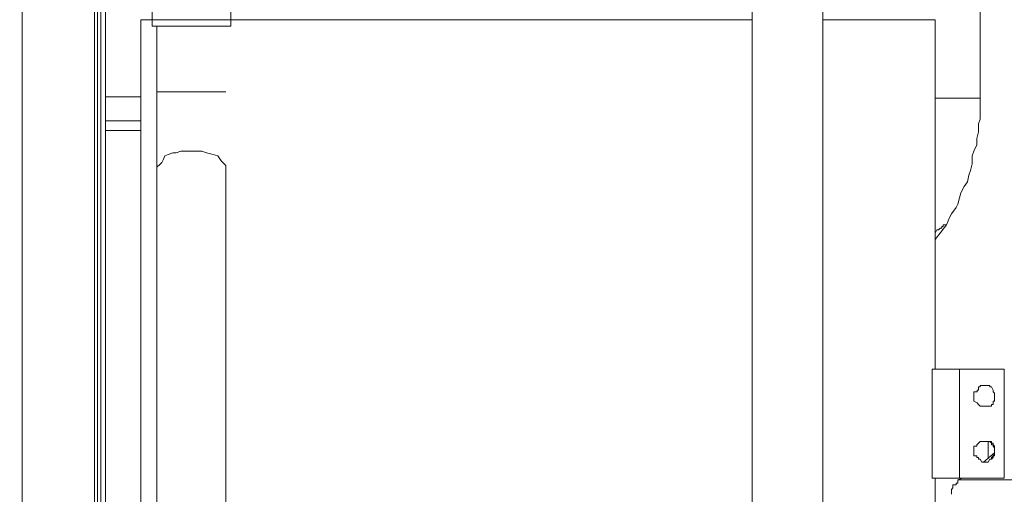
# Model space of a CAD drawing. Units: inches. Extents: x 5.8 to 23.3, y 8.2 to 20.4.
# Drawn here: x 19.7 to 20.3, y 13.4 to 13.8 of the extents above; entities that cross this region are included whole.
import ezdxf

# ---------------------------------------------------------------- set-up
doc = ezdxf.new("R2010")
doc.units = ezdxf.units.IN
doc.header["$MEASUREMENT"] = 0
doc.layers.add('Vrstva 1', color=7, linetype='Continuous')

msp = doc.modelspace()

# ---------------------------------------------------------------- linework, layer by layer
at = {"layer": 'Vrstva 1', "lineweight": 18}
msp.add_open_spline([(5.81549, 10.69388), (5.81549, 10.69388), (23.29856, 10.69388), (23.29856, 10.69388), (23.29856, 10.69388), (23.29856, 10.69388), (23.29856, 19.41324), (23.29856, 19.41324), (23.29856, 19.41324), (23.29856, 19.41324), (5.81549, 19.41324), (5.81549, 19.41324), (5.81549, 19.41324), (5.81549, 19.41324), (5.81549, 10.69388), (5.81549, 10.69388)], degree=3, knots=[0, 0, 0, 0, 0.25, 0.25, 0.25, 0.25, 0.5, 0.5, 0.5, 0.5, 0.75, 0.75, 0.75, 0.75, 1, 1, 1, 1], dxfattribs=at)
at = {"layer": 'Vrstva 1', "lineweight": 15}
for points, knots in [([(19.71506, 12.34674), (19.71506, 12.34674), (19.71506, 15.71037), (19.71506, 15.71037), (19.71506, 15.71037), (19.71506, 15.71037), (19.71506, 15.71654), (19.71506, 15.71654), (19.71506, 15.71654), (19.71506, 15.71654), (19.71506, 15.71965), (19.71506, 15.71965)], [0, 0, 0, 0, 0.333333, 0.333333, 0.333333, 0.333333, 0.666667, 0.666667, 0.666667, 0.666667, 1, 1, 1, 1]), ([(19.76574, 12.45743), (19.76574, 12.45743), (19.76574, 14.03163), (19.76574, 14.03163), (19.76574, 14.03163), (19.76574, 14.03163), (19.76574, 14.03996), (19.76574, 14.03996)], [0, 0, 0, 0, 0.5, 0.5, 0.5, 0.5, 1, 1, 1, 1]), ([(19.76366, 14.03163), (19.76366, 14.03163), (19.76366, 12.45743), (19.76366, 12.45743), (19.76366, 12.45743), (19.76366, 12.45743), (19.76366, 12.45016), (19.76366, 12.45016)], [0, 0, 0, 0, 0.5, 0.5, 0.5, 0.5, 1, 1, 1, 1])]:
    msp.add_open_spline(points, degree=3, knots=knots, dxfattribs=at)
for points in [[(19.71506, 13.27451), (19.71506, 13.27451), (19.71506, 14.42883), (19.71506, 14.42883)], [(19.76162, 14.03992), (19.76162, 14.03992), (19.76162, 12.45013), (19.76162, 12.45013)], [(19.76886, 14.04302), (19.76886, 14.04302), (19.76886, 12.44913), (19.76886, 12.44913)], [(19.77094, 13.68515), (19.77094, 13.68515), (19.76886, 13.68515), (19.76886, 13.68515)]]:
    msp.add_open_spline(points, degree=3, dxfattribs=at)
at = {"layer": 'Vrstva 1', "lineweight": 9}
for points in [[(20.33258, 13.69963), (20.33258, 13.69963), (20.33258, 13.86716), (20.33258, 13.86716)], [(20.18569, 13.03559), (20.18569, 13.03559), (20.18569, 13.84751), (20.18569, 13.84751)], [(20.2312, 13.80101), (20.2312, 13.80101), (20.2312, 13.03562), (20.2312, 13.03562)], [(19.79887, 13.78031), (19.79887, 13.78031), (19.79887, 13.74619), (19.79887, 13.74619)], [(19.7916, 13.7503), (19.7916, 13.7503), (19.79266, 13.7503), (19.79266, 13.7503)], [(19.7916, 13.7503), (19.7916, 13.7503), (19.7916, 12.55879), (19.7916, 12.55879)], [(20.18569, 13.7503), (20.18569, 13.7503), (19.79161, 13.7503), (19.79161, 13.7503)], [(20.18569, 13.7503), (20.18569, 13.7503), (19.79266, 13.7503), (19.79266, 13.7503)], [(19.79884, 13.74619), (19.79884, 13.74619), (19.84953, 13.74619), (19.84953, 13.74619)], [(19.80196, 13.74619), (19.80196, 13.74619), (19.80196, 13.70375), (19.80196, 13.70375)], [(20.2312, 13.7503), (20.2312, 13.7503), (20.30362, 13.7503), (20.30362, 13.7503)], [(20.30155, 13.7503), (20.30155, 13.7503), (20.23121, 13.7503), (20.23121, 13.7503)], [(20.30155, 13.7503), (20.30155, 13.7503), (20.30363, 13.7503), (20.30363, 13.7503)], [(20.30362, 13.52484), (20.30362, 13.52484), (20.30362, 13.7503), (20.30362, 13.7503)], [(19.81954, 13.70377), (19.81954, 13.70377), (19.84645, 13.70377), (19.84645, 13.70377)], [(19.76886, 13.70064), (19.76886, 13.70064), (19.79162, 13.70064), (19.79162, 13.70064)], [(20.32432, 13.69963), (20.32432, 13.69963), (20.30365, 13.69963), (20.30365, 13.69963)], [(20.32432, 13.69963), (20.32432, 13.69963), (20.33258, 13.69963), (20.33258, 13.69963)], [(19.76886, 13.67893), (19.76886, 13.67893), (19.79162, 13.67893), (19.79162, 13.67893)], [(19.84645, 13.65307), (19.84645, 13.65307), (19.84645, 13.42655), (19.84645, 13.42655)], [(20.31086, 13.61793), (20.31086, 13.61793), (20.30363, 13.60861), (20.30363, 13.60861)], [(20.34811, 13.52484), (20.34811, 13.52484), (20.31915, 13.52484), (20.31915, 13.52484)], [(20.34189, 13.50825), (20.34189, 13.50825), (20.34189, 13.50723), (20.34189, 13.50723)], [(20.33775, 13.46795), (20.33775, 13.46795), (20.33775, 13.47828), (20.33775, 13.47828)], [(20.33465, 13.46482), (20.33465, 13.46482), (20.34188, 13.47103), (20.34188, 13.47103)], [(20.33571, 13.46482), (20.33571, 13.46482), (20.33465, 13.46482), (20.33465, 13.46482)], [(20.30362, 13.45449), (20.30362, 13.45449), (20.30362, 13.25898), (20.30362, 13.25898)], [(20.3181, 13.45347), (20.3181, 13.45347), (20.32124, 13.4545), (20.32124, 13.4545)], [(20.3181, 13.4514), (20.3181, 13.4514), (20.3181, 13.45348), (20.3181, 13.45348)], [(20.3181, 13.45347), (20.3181, 13.45347), (20.45565, 13.45347), (20.45565, 13.45347)], [(20.3181, 13.4514), (20.3181, 13.4514), (20.3181, 13.4514), (20.3181, 13.4514)]]:
    msp.add_open_spline(points, degree=3, dxfattribs=at)
for points, knots in [([(19.79887, 13.78031), (19.79887, 13.78031), (19.84953, 13.78031), (19.84953, 13.78031), (19.84953, 13.78031), (19.84953, 13.78031), (19.84953, 13.74619), (19.84953, 13.74619)], [0, 0, 0, 0, 0.5, 0.5, 0.5, 0.5, 1, 1, 1, 1]), ([(19.81954, 13.70377), (19.81954, 13.70377), (19.80197, 13.70377), (19.80197, 13.70377), (19.80197, 13.70377), (19.80197, 13.70377), (19.80197, 13.65308), (19.80197, 13.65308)], [0, 0, 0, 0, 0.5, 0.5, 0.5, 0.5, 1, 1, 1, 1]), ([(20.31086, 13.61793), (20.31086, 13.61793), (20.31294, 13.62311), (20.31294, 13.62311), (20.31294, 13.62311), (20.31294, 13.62311), (20.31397, 13.62516), (20.31397, 13.62516), (20.31397, 13.62516), (20.31397, 13.62516), (20.31707, 13.62925), (20.31707, 13.62925), (20.31707, 13.62925), (20.31707, 13.62925), (20.3181, 13.63133), (20.3181, 13.63133), (20.3181, 13.63133), (20.3181, 13.63133), (20.31915, 13.6355), (20.31915, 13.6355), (20.31915, 13.6355), (20.31915, 13.6355), (20.32018, 13.63857), (20.32018, 13.63857), (20.32018, 13.63857), (20.32018, 13.63857), (20.32222, 13.64273), (20.32222, 13.64273), (20.32222, 13.64273), (20.32222, 13.64273), (20.3243, 13.6458), (20.3243, 13.6458), (20.3243, 13.6458), (20.3243, 13.6458), (20.32533, 13.65), (20.32533, 13.65), (20.32533, 13.65), (20.32533, 13.65), (20.32642, 13.6531), (20.32642, 13.6531), (20.32642, 13.6531), (20.32642, 13.6531), (20.32741, 13.65723), (20.32741, 13.65723), (20.32741, 13.65723), (20.32741, 13.65723), (20.32741, 13.66238), (20.32741, 13.66238), (20.32741, 13.66238), (20.32741, 13.66238), (20.32847, 13.66545), (20.32847, 13.66545), (20.32847, 13.66545), (20.32847, 13.66545), (20.33051, 13.66965), (20.33051, 13.66965), (20.33051, 13.66965), (20.33051, 13.66965), (20.33051, 13.67377), (20.33051, 13.67377), (20.33051, 13.67377), (20.33051, 13.67377), (20.33154, 13.6779), (20.33154, 13.6779), (20.33154, 13.6779), (20.33154, 13.6779), (20.33154, 13.68309), (20.33154, 13.68309), (20.33154, 13.68309), (20.33154, 13.68309), (20.33259, 13.68616), (20.33259, 13.68616), (20.33259, 13.68616), (20.33259, 13.68616), (20.33259, 13.69134), (20.33259, 13.69134), (20.33259, 13.69134), (20.33259, 13.69134), (20.33259, 13.69547), (20.33259, 13.69547), (20.33259, 13.69547), (20.33259, 13.69547), (20.33259, 13.69963), (20.33259, 13.69963)], [0, 0, 0, 0, 0.047619, 0.047619, 0.047619, 0.047619, 0.095238, 0.095238, 0.095238, 0.095238, 0.142857, 0.142857, 0.142857, 0.142857, 0.190476, 0.190476, 0.190476, 0.190476, 0.238095, 0.238095, 0.238095, 0.238095, 0.285714, 0.285714, 0.285714, 0.285714, 0.333333, 0.333333, 0.333333, 0.333333, 0.380952, 0.380952, 0.380952, 0.380952, 0.428571, 0.428571, 0.428571, 0.428571, 0.47619, 0.47619, 0.47619, 0.47619, 0.52381, 0.52381, 0.52381, 0.52381, 0.571429, 0.571429, 0.571429, 0.571429, 0.619048, 0.619048, 0.619048, 0.619048, 0.666667, 0.666667, 0.666667, 0.666667, 0.714286, 0.714286, 0.714286, 0.714286, 0.761905, 0.761905, 0.761905, 0.761905, 0.809524, 0.809524, 0.809524, 0.809524, 0.857143, 0.857143, 0.857143, 0.857143, 0.904762, 0.904762, 0.904762, 0.904762, 0.952381, 0.952381, 0.952381, 0.952381, 1, 1, 1, 1]), ([(19.77094, 13.68515), (19.77094, 13.68515), (19.77298, 13.68515), (19.77298, 13.68515), (19.77298, 13.68515), (19.77298, 13.68515), (19.77503, 13.68515), (19.77503, 13.68515), (19.77503, 13.68515), (19.77503, 13.68515), (19.77817, 13.68515), (19.77817, 13.68515), (19.77817, 13.68515), (19.77817, 13.68515), (19.78025, 13.68515), (19.78025, 13.68515), (19.78025, 13.68515), (19.78025, 13.68515), (19.78226, 13.68515), (19.78226, 13.68515), (19.78226, 13.68515), (19.78226, 13.68515), (19.7854, 13.68515), (19.7854, 13.68515), (19.7854, 13.68515), (19.7854, 13.68515), (19.78646, 13.68515), (19.78646, 13.68515), (19.78646, 13.68515), (19.78646, 13.68515), (19.78851, 13.68515), (19.78851, 13.68515), (19.78851, 13.68515), (19.78851, 13.68515), (19.79157, 13.68515), (19.79157, 13.68515)], [0, 0, 0, 0, 0.111111, 0.111111, 0.111111, 0.111111, 0.222222, 0.222222, 0.222222, 0.222222, 0.333333, 0.333333, 0.333333, 0.333333, 0.444444, 0.444444, 0.444444, 0.444444, 0.555556, 0.555556, 0.555556, 0.555556, 0.666667, 0.666667, 0.666667, 0.666667, 0.777778, 0.777778, 0.777778, 0.777778, 0.888889, 0.888889, 0.888889, 0.888889, 1, 1, 1, 1]), ([(19.84645, 13.65307), (19.84645, 13.65307), (19.84645, 13.65617), (19.84645, 13.65617), (19.84645, 13.65617), (19.84645, 13.65617), (19.84539, 13.6572), (19.84539, 13.6572), (19.84539, 13.6572), (19.84539, 13.6572), (19.84331, 13.65928), (19.84331, 13.65928), (19.84331, 13.65928), (19.84331, 13.65928), (19.84123, 13.66238), (19.84123, 13.66238), (19.84123, 13.66238), (19.84123, 13.66238), (19.83816, 13.6634), (19.83816, 13.6634), (19.83816, 13.6634), (19.83816, 13.6634), (19.834, 13.66443), (19.834, 13.66443), (19.834, 13.66443), (19.834, 13.66443), (19.8309, 13.66549), (19.8309, 13.66549), (19.8309, 13.66549), (19.8309, 13.66549), (19.82677, 13.66549), (19.82677, 13.66549), (19.82677, 13.66549), (19.82677, 13.66549), (19.82268, 13.66549), (19.82268, 13.66549), (19.82268, 13.66549), (19.82268, 13.66549), (19.81954, 13.66549), (19.81954, 13.66549), (19.81954, 13.66549), (19.81954, 13.66549), (19.81745, 13.66549), (19.81745, 13.66549), (19.81745, 13.66549), (19.81745, 13.66549), (19.81435, 13.66443), (19.81435, 13.66443), (19.81435, 13.66443), (19.81435, 13.66443), (19.8123, 13.66443), (19.8123, 13.66443), (19.8123, 13.66443), (19.8123, 13.66443), (19.8092, 13.6634), (19.8092, 13.6634), (19.8092, 13.6634), (19.8092, 13.6634), (19.80712, 13.66238), (19.80712, 13.66238), (19.80712, 13.66238), (19.80712, 13.66238), (19.80609, 13.6603), (19.80609, 13.6603), (19.80609, 13.6603), (19.80609, 13.6603), (19.80507, 13.65825), (19.80507, 13.65825), (19.80507, 13.65825), (19.80507, 13.65825), (19.80401, 13.6572), (19.80401, 13.6572), (19.80401, 13.6572), (19.80401, 13.6572), (19.80197, 13.65515), (19.80197, 13.65515), (19.80197, 13.65515), (19.80197, 13.65515), (19.80197, 13.65307), (19.80197, 13.65307), (19.80197, 13.65307), (19.80197, 13.65307), (19.80197, 13.42655), (19.80197, 13.42655)], [0, 0, 0, 0, 0.047619, 0.047619, 0.047619, 0.047619, 0.095238, 0.095238, 0.095238, 0.095238, 0.142857, 0.142857, 0.142857, 0.142857, 0.190476, 0.190476, 0.190476, 0.190476, 0.238095, 0.238095, 0.238095, 0.238095, 0.285714, 0.285714, 0.285714, 0.285714, 0.333333, 0.333333, 0.333333, 0.333333, 0.380952, 0.380952, 0.380952, 0.380952, 0.428571, 0.428571, 0.428571, 0.428571, 0.47619, 0.47619, 0.47619, 0.47619, 0.52381, 0.52381, 0.52381, 0.52381, 0.571429, 0.571429, 0.571429, 0.571429, 0.619048, 0.619048, 0.619048, 0.619048, 0.666667, 0.666667, 0.666667, 0.666667, 0.714286, 0.714286, 0.714286, 0.714286, 0.761905, 0.761905, 0.761905, 0.761905, 0.809524, 0.809524, 0.809524, 0.809524, 0.857143, 0.857143, 0.857143, 0.857143, 0.904762, 0.904762, 0.904762, 0.904762, 0.952381, 0.952381, 0.952381, 0.952381, 1, 1, 1, 1]), ([(20.31086, 13.61793), (20.31086, 13.61793), (20.30878, 13.61793), (20.30878, 13.61793), (20.30878, 13.61793), (20.30878, 13.61793), (20.30878, 13.61687), (20.30878, 13.61687), (20.30878, 13.61687), (20.30878, 13.61687), (20.30776, 13.61687), (20.30776, 13.61687), (20.30776, 13.61687), (20.30776, 13.61687), (20.30776, 13.61585), (20.30776, 13.61585), (20.30776, 13.61585), (20.30776, 13.61585), (20.30674, 13.61585), (20.30674, 13.61585), (20.30674, 13.61585), (20.30674, 13.61585), (20.30568, 13.61479), (20.30568, 13.61479), (20.30568, 13.61479), (20.30568, 13.61479), (20.30469, 13.61479), (20.30469, 13.61479), (20.30469, 13.61479), (20.30469, 13.61479), (20.30363, 13.61271), (20.30363, 13.61271)], [0, 0, 0, 0, 0.125, 0.125, 0.125, 0.125, 0.25, 0.25, 0.25, 0.25, 0.375, 0.375, 0.375, 0.375, 0.5, 0.5, 0.5, 0.5, 0.625, 0.625, 0.625, 0.625, 0.75, 0.75, 0.75, 0.75, 0.875, 0.875, 0.875, 0.875, 1, 1, 1, 1]), ([(20.30154, 13.52484), (20.30154, 13.52484), (20.31914, 13.52484), (20.31914, 13.52484), (20.31914, 13.52484), (20.31914, 13.52484), (20.31914, 13.45449), (20.31914, 13.45449), (20.31914, 13.45449), (20.31914, 13.45449), (20.30154, 13.45449), (20.30154, 13.45449), (20.30154, 13.45449), (20.30154, 13.45449), (20.30154, 13.52484), (20.30154, 13.52484)], [0, 0, 0, 0, 0.25, 0.25, 0.25, 0.25, 0.5, 0.5, 0.5, 0.5, 0.75, 0.75, 0.75, 0.75, 1, 1, 1, 1]), ([(20.34811, 13.52484), (20.34811, 13.52484), (20.34811, 13.4545), (20.34811, 13.4545), (20.34811, 13.4545), (20.34811, 13.4545), (20.31915, 13.4545), (20.31915, 13.4545)], [0, 0, 0, 0, 0.5, 0.5, 0.5, 0.5, 1, 1, 1, 1]), ([(20.34189, 13.50825), (20.34189, 13.50825), (20.34189, 13.50825), (20.34189, 13.50825), (20.34189, 13.50825), (20.34189, 13.50825), (20.34189, 13.50931), (20.34189, 13.50931), (20.34189, 13.50931), (20.34189, 13.50931), (20.34087, 13.51033), (20.34087, 13.51033), (20.34087, 13.51033), (20.34087, 13.51033), (20.34087, 13.51139), (20.34087, 13.51139), (20.34087, 13.51139), (20.34087, 13.51139), (20.33981, 13.51347), (20.33981, 13.51347), (20.33981, 13.51347), (20.33981, 13.51347), (20.33879, 13.51347), (20.33879, 13.51347), (20.33879, 13.51347), (20.33879, 13.51347), (20.33879, 13.51446), (20.33879, 13.51446), (20.33879, 13.51446), (20.33879, 13.51446), (20.33776, 13.51446), (20.33776, 13.51446), (20.33776, 13.51446), (20.33776, 13.51446), (20.33572, 13.51446), (20.33572, 13.51446), (20.33572, 13.51446), (20.33572, 13.51446), (20.33466, 13.51446), (20.33466, 13.51446), (20.33466, 13.51446), (20.33466, 13.51446), (20.33364, 13.51446), (20.33364, 13.51446), (20.33364, 13.51446), (20.33364, 13.51446), (20.33258, 13.51446), (20.33258, 13.51446), (20.33258, 13.51446), (20.33258, 13.51446), (20.33258, 13.51347), (20.33258, 13.51347), (20.33258, 13.51347), (20.33258, 13.51347), (20.33155, 13.51347), (20.33155, 13.51347), (20.33155, 13.51347), (20.33155, 13.51347), (20.33155, 13.51139), (20.33155, 13.51139), (20.33155, 13.51139), (20.33155, 13.51139), (20.33053, 13.51139), (20.33053, 13.51139), (20.33053, 13.51139), (20.33053, 13.51139), (20.33053, 13.51033), (20.33053, 13.51033), (20.33053, 13.51033), (20.33053, 13.51033), (20.32848, 13.51033), (20.32848, 13.51033), (20.32848, 13.51033), (20.32848, 13.51033), (20.32848, 13.50931), (20.32848, 13.50931), (20.32848, 13.50931), (20.32848, 13.50931), (20.32848, 13.50825), (20.32848, 13.50825), (20.32848, 13.50825), (20.32848, 13.50825), (20.32848, 13.50723), (20.32848, 13.50723), (20.32848, 13.50723), (20.32848, 13.50723), (20.32848, 13.50515), (20.32848, 13.50515), (20.32848, 13.50515), (20.32848, 13.50515), (20.32848, 13.50416), (20.32848, 13.50416), (20.32848, 13.50416), (20.32848, 13.50416), (20.33053, 13.50307), (20.33053, 13.50307), (20.33053, 13.50307), (20.33053, 13.50307), (20.33155, 13.50208), (20.33155, 13.50208), (20.33155, 13.50208), (20.33155, 13.50208), (20.33258, 13.50102), (20.33258, 13.50102), (20.33258, 13.50102), (20.33258, 13.50102), (20.33364, 13.50102), (20.33364, 13.50102), (20.33364, 13.50102), (20.33364, 13.50102), (20.33466, 13.50102), (20.33466, 13.50102), (20.33466, 13.50102), (20.33466, 13.50102), (20.33572, 13.50102), (20.33572, 13.50102), (20.33572, 13.50102), (20.33572, 13.50102), (20.33776, 13.50102), (20.33776, 13.50102), (20.33776, 13.50102), (20.33776, 13.50102), (20.33879, 13.50102), (20.33879, 13.50102), (20.33879, 13.50102), (20.33879, 13.50102), (20.33981, 13.50102), (20.33981, 13.50102), (20.33981, 13.50102), (20.33981, 13.50102), (20.33981, 13.50208), (20.33981, 13.50208), (20.33981, 13.50208), (20.33981, 13.50208), (20.34087, 13.50208), (20.34087, 13.50208), (20.34087, 13.50208), (20.34087, 13.50208), (20.34087, 13.50307), (20.34087, 13.50307), (20.34087, 13.50307), (20.34087, 13.50307), (20.34087, 13.50416), (20.34087, 13.50416), (20.34087, 13.50416), (20.34087, 13.50416), (20.34189, 13.50416), (20.34189, 13.50416), (20.34189, 13.50416), (20.34189, 13.50416), (20.34189, 13.50515), (20.34189, 13.50515), (20.34189, 13.50515), (20.34189, 13.50515), (20.34189, 13.50723), (20.34189, 13.50723)], [0, 0, 0, 0, 0.025641, 0.025641, 0.025641, 0.025641, 0.051282, 0.051282, 0.051282, 0.051282, 0.076923, 0.076923, 0.076923, 0.076923, 0.102564, 0.102564, 0.102564, 0.102564, 0.128205, 0.128205, 0.128205, 0.128205, 0.153846, 0.153846, 0.153846, 0.153846, 0.179487, 0.179487, 0.179487, 0.179487, 0.205128, 0.205128, 0.205128, 0.205128, 0.230769, 0.230769, 0.230769, 0.230769, 0.25641, 0.25641, 0.25641, 0.25641, 0.282051, 0.282051, 0.282051, 0.282051, 0.307692, 0.307692, 0.307692, 0.307692, 0.333333, 0.333333, 0.333333, 0.333333, 0.358974, 0.358974, 0.358974, 0.358974, 0.384615, 0.384615, 0.384615, 0.384615, 0.410256, 0.410256, 0.410256, 0.410256, 0.435897, 0.435897, 0.435897, 0.435897, 0.461538, 0.461538, 0.461538, 0.461538, 0.487179, 0.487179, 0.487179, 0.487179, 0.512821, 0.512821, 0.512821, 0.512821, 0.538462, 0.538462, 0.538462, 0.538462, 0.564103, 0.564103, 0.564103, 0.564103, 0.589744, 0.589744, 0.589744, 0.589744, 0.615385, 0.615385, 0.615385, 0.615385, 0.641026, 0.641026, 0.641026, 0.641026, 0.666667, 0.666667, 0.666667, 0.666667, 0.692308, 0.692308, 0.692308, 0.692308, 0.717949, 0.717949, 0.717949, 0.717949, 0.74359, 0.74359, 0.74359, 0.74359, 0.769231, 0.769231, 0.769231, 0.769231, 0.794872, 0.794872, 0.794872, 0.794872, 0.820513, 0.820513, 0.820513, 0.820513, 0.846154, 0.846154, 0.846154, 0.846154, 0.871795, 0.871795, 0.871795, 0.871795, 0.897436, 0.897436, 0.897436, 0.897436, 0.923077, 0.923077, 0.923077, 0.923077, 0.948718, 0.948718, 0.948718, 0.948718, 0.974359, 0.974359, 0.974359, 0.974359, 1, 1, 1, 1]), ([(20.33571, 13.46482), (20.33571, 13.46482), (20.33571, 13.46482), (20.33571, 13.46482), (20.33571, 13.46482), (20.33571, 13.46482), (20.33775, 13.46482), (20.33775, 13.46482), (20.33775, 13.46482), (20.33775, 13.46482), (20.33881, 13.4669), (20.33881, 13.4669), (20.33881, 13.4669), (20.33881, 13.4669), (20.3398, 13.4669), (20.3398, 13.4669), (20.3398, 13.4669), (20.3398, 13.4669), (20.34089, 13.46796), (20.34089, 13.46796), (20.34089, 13.46796), (20.34089, 13.46796), (20.34089, 13.46895), (20.34089, 13.46895), (20.34089, 13.46895), (20.34089, 13.46895), (20.34188, 13.46895), (20.34188, 13.46895), (20.34188, 13.46895), (20.34188, 13.46895), (20.34188, 13.47001), (20.34188, 13.47001), (20.34188, 13.47001), (20.34188, 13.47001), (20.34188, 13.47103), (20.34188, 13.47103), (20.34188, 13.47103), (20.34188, 13.47103), (20.34188, 13.47311), (20.34188, 13.47311), (20.34188, 13.47311), (20.34188, 13.47311), (20.34188, 13.47414), (20.34188, 13.47414), (20.34188, 13.47414), (20.34188, 13.47414), (20.34188, 13.47519), (20.34188, 13.47519), (20.34188, 13.47519), (20.34188, 13.47519), (20.34089, 13.47618), (20.34089, 13.47618), (20.34089, 13.47618), (20.34089, 13.47618), (20.34089, 13.47724), (20.34089, 13.47724), (20.34089, 13.47724), (20.34089, 13.47724), (20.3398, 13.47724), (20.3398, 13.47724), (20.3398, 13.47724), (20.3398, 13.47724), (20.3398, 13.4783), (20.3398, 13.4783), (20.3398, 13.4783), (20.3398, 13.4783), (20.33881, 13.4783), (20.33881, 13.4783), (20.33881, 13.4783), (20.33881, 13.4783), (20.33775, 13.4783), (20.33775, 13.4783), (20.33775, 13.4783), (20.33775, 13.4783), (20.33571, 13.4783), (20.33571, 13.4783), (20.33571, 13.4783), (20.33571, 13.4783), (20.33465, 13.4783), (20.33465, 13.4783), (20.33465, 13.4783), (20.33465, 13.4783), (20.33362, 13.4783), (20.33362, 13.4783), (20.33362, 13.4783), (20.33362, 13.4783), (20.33257, 13.4783), (20.33257, 13.4783), (20.33257, 13.4783), (20.33257, 13.4783), (20.33158, 13.47724), (20.33158, 13.47724), (20.33158, 13.47724), (20.33158, 13.47724), (20.33048, 13.47618), (20.33048, 13.47618), (20.33048, 13.47618), (20.33048, 13.47618), (20.33048, 13.47519), (20.33048, 13.47519), (20.33048, 13.47519), (20.33048, 13.47519), (20.32847, 13.47519), (20.32847, 13.47519), (20.32847, 13.47519), (20.32847, 13.47519), (20.32847, 13.47414), (20.32847, 13.47414), (20.32847, 13.47414), (20.32847, 13.47414), (20.32847, 13.47311), (20.32847, 13.47311), (20.32847, 13.47311), (20.32847, 13.47311), (20.32847, 13.47103), (20.32847, 13.47103), (20.32847, 13.47103), (20.32847, 13.47103), (20.32847, 13.47001), (20.32847, 13.47001), (20.32847, 13.47001), (20.32847, 13.47001), (20.32847, 13.46895), (20.32847, 13.46895), (20.32847, 13.46895), (20.32847, 13.46895), (20.33048, 13.46895), (20.33048, 13.46895)], [0, 0, 0, 0, 0.03125, 0.03125, 0.03125, 0.03125, 0.0625, 0.0625, 0.0625, 0.0625, 0.09375, 0.09375, 0.09375, 0.09375, 0.125, 0.125, 0.125, 0.125, 0.15625, 0.15625, 0.15625, 0.15625, 0.1875, 0.1875, 0.1875, 0.1875, 0.21875, 0.21875, 0.21875, 0.21875, 0.25, 0.25, 0.25, 0.25, 0.28125, 0.28125, 0.28125, 0.28125, 0.3125, 0.3125, 0.3125, 0.3125, 0.34375, 0.34375, 0.34375, 0.34375, 0.375, 0.375, 0.375, 0.375, 0.40625, 0.40625, 0.40625, 0.40625, 0.4375, 0.4375, 0.4375, 0.4375, 0.46875, 0.46875, 0.46875, 0.46875, 0.5, 0.5, 0.5, 0.5, 0.53125, 0.53125, 0.53125, 0.53125, 0.5625, 0.5625, 0.5625, 0.5625, 0.59375, 0.59375, 0.59375, 0.59375, 0.625, 0.625, 0.625, 0.625, 0.65625, 0.65625, 0.65625, 0.65625, 0.6875, 0.6875, 0.6875, 0.6875, 0.71875, 0.71875, 0.71875, 0.71875, 0.75, 0.75, 0.75, 0.75, 0.78125, 0.78125, 0.78125, 0.78125, 0.8125, 0.8125, 0.8125, 0.8125, 0.84375, 0.84375, 0.84375, 0.84375, 0.875, 0.875, 0.875, 0.875, 0.90625, 0.90625, 0.90625, 0.90625, 0.9375, 0.9375, 0.9375, 0.9375, 0.96875, 0.96875, 0.96875, 0.96875, 1, 1, 1, 1]), ([(20.33571, 13.46482), (20.33571, 13.46482), (20.33775, 13.46482), (20.33775, 13.46482), (20.33775, 13.46482), (20.33775, 13.46482), (20.33881, 13.4669), (20.33881, 13.4669), (20.33881, 13.4669), (20.33881, 13.4669), (20.3398, 13.4669), (20.3398, 13.4669), (20.3398, 13.4669), (20.3398, 13.4669), (20.3398, 13.46796), (20.3398, 13.46796), (20.3398, 13.46796), (20.3398, 13.46796), (20.34089, 13.46895), (20.34089, 13.46895), (20.34089, 13.46895), (20.34089, 13.46895), (20.34188, 13.47001), (20.34188, 13.47001), (20.34188, 13.47001), (20.34188, 13.47001), (20.34188, 13.47103), (20.34188, 13.47103), (20.34188, 13.47103), (20.34188, 13.47103), (20.34188, 13.47311), (20.34188, 13.47311), (20.34188, 13.47311), (20.34188, 13.47311), (20.34188, 13.47414), (20.34188, 13.47414), (20.34188, 13.47414), (20.34188, 13.47414), (20.34089, 13.47519), (20.34089, 13.47519), (20.34089, 13.47519), (20.34089, 13.47519), (20.34089, 13.47618), (20.34089, 13.47618), (20.34089, 13.47618), (20.34089, 13.47618), (20.3398, 13.47618), (20.3398, 13.47618), (20.3398, 13.47618), (20.3398, 13.47618), (20.3398, 13.47724), (20.3398, 13.47724), (20.3398, 13.47724), (20.3398, 13.47724), (20.33881, 13.4783), (20.33881, 13.4783), (20.33881, 13.4783), (20.33881, 13.4783), (20.33775, 13.4783), (20.33775, 13.4783), (20.33775, 13.4783), (20.33775, 13.4783), (20.33571, 13.4783), (20.33571, 13.4783), (20.33571, 13.4783), (20.33571, 13.4783), (20.33465, 13.4783), (20.33465, 13.4783)], [0, 0, 0, 0, 0.058824, 0.058824, 0.058824, 0.058824, 0.117647, 0.117647, 0.117647, 0.117647, 0.176471, 0.176471, 0.176471, 0.176471, 0.235294, 0.235294, 0.235294, 0.235294, 0.294118, 0.294118, 0.294118, 0.294118, 0.352941, 0.352941, 0.352941, 0.352941, 0.411765, 0.411765, 0.411765, 0.411765, 0.470588, 0.470588, 0.470588, 0.470588, 0.529412, 0.529412, 0.529412, 0.529412, 0.588235, 0.588235, 0.588235, 0.588235, 0.647059, 0.647059, 0.647059, 0.647059, 0.705882, 0.705882, 0.705882, 0.705882, 0.764706, 0.764706, 0.764706, 0.764706, 0.823529, 0.823529, 0.823529, 0.823529, 0.882353, 0.882353, 0.882353, 0.882353, 0.941176, 0.941176, 0.941176, 0.941176, 1, 1, 1, 1]), ([(20.33051, 13.46897), (20.33051, 13.46897), (20.33051, 13.46897), (20.33051, 13.46897), (20.33051, 13.46897), (20.33051, 13.46897), (20.33051, 13.46795), (20.33051, 13.46795), (20.33051, 13.46795), (20.33051, 13.46795), (20.33156, 13.46795), (20.33156, 13.46795), (20.33156, 13.46795), (20.33156, 13.46795), (20.33156, 13.46689), (20.33156, 13.46689), (20.33156, 13.46689), (20.33156, 13.46689), (20.33259, 13.46689), (20.33259, 13.46689), (20.33259, 13.46689), (20.33259, 13.46689), (20.33365, 13.46484), (20.33365, 13.46484), (20.33365, 13.46484), (20.33365, 13.46484), (20.33463, 13.46484), (20.33463, 13.46484), (20.33463, 13.46484), (20.33463, 13.46484), (20.33573, 13.46484), (20.33573, 13.46484)], [0, 0, 0, 0, 0.125, 0.125, 0.125, 0.125, 0.25, 0.25, 0.25, 0.25, 0.375, 0.375, 0.375, 0.375, 0.5, 0.5, 0.5, 0.5, 0.625, 0.625, 0.625, 0.625, 0.75, 0.75, 0.75, 0.75, 0.875, 0.875, 0.875, 0.875, 1, 1, 1, 1]), ([(20.3181, 13.4514), (20.3181, 13.4514), (20.3181, 13.4514), (20.3181, 13.4514), (20.3181, 13.4514), (20.3181, 13.4514), (20.31708, 13.4514), (20.31708, 13.4514), (20.31708, 13.4514), (20.31708, 13.4514), (20.31708, 13.45034), (20.31708, 13.45034), (20.31708, 13.45034), (20.31708, 13.45034), (20.315, 13.45034), (20.315, 13.45034), (20.315, 13.45034), (20.315, 13.45034), (20.315, 13.44932), (20.315, 13.44932), (20.315, 13.44932), (20.315, 13.44932), (20.315, 13.44826), (20.315, 13.44826), (20.315, 13.44826), (20.315, 13.44826), (20.31401, 13.44727), (20.31401, 13.44727), (20.31401, 13.44727), (20.31401, 13.44727), (20.31401, 13.44621), (20.31401, 13.44621), (20.31401, 13.44621), (20.31401, 13.44621), (20.31401, 13.44417), (20.31401, 13.44417)], [0, 0, 0, 0, 0.111111, 0.111111, 0.111111, 0.111111, 0.222222, 0.222222, 0.222222, 0.222222, 0.333333, 0.333333, 0.333333, 0.333333, 0.444444, 0.444444, 0.444444, 0.444444, 0.555556, 0.555556, 0.555556, 0.555556, 0.666667, 0.666667, 0.666667, 0.666667, 0.777778, 0.777778, 0.777778, 0.777778, 0.888889, 0.888889, 0.888889, 0.888889, 1, 1, 1, 1])]:
    msp.add_open_spline(points, degree=3, knots=knots, dxfattribs=at)

doc.saveas('drawing.dxf')
